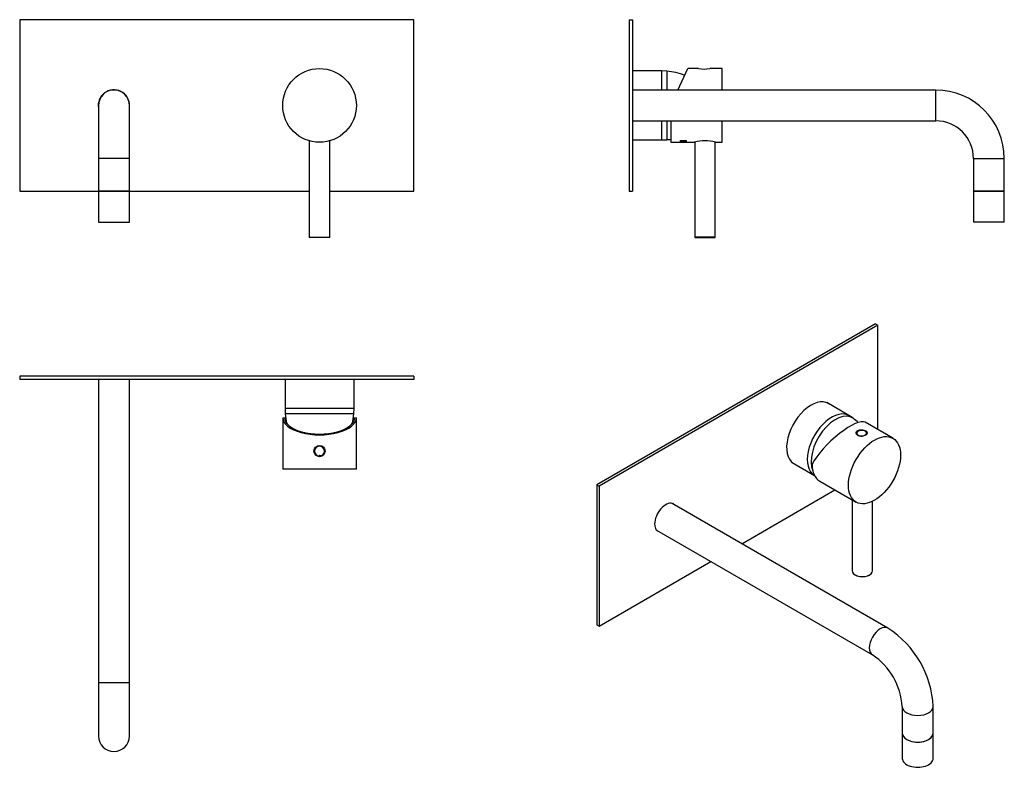
# Model space of a CAD drawing. Units: millimetres. Extents: x -589 to -14, y -127 to 309.
import ezdxf

# ---------------------------------------------------------------- set-up
doc = ezdxf.new("R2010")
doc.units = ezdxf.units.MM
for name, color, linetype in [('016057', 7, 'Continuous'), ('042003_R12', 7, 'Continuous'), ('046003', 7, 'Continuous'), ('046145', 7, 'Continuous'), ('046288', 7, 'Continuous'), ('106001', 7, 'Continuous'), ('106005', 7, 'Continuous'), ('705002', 7, 'Continuous'), ('Default', 7, 'Continuous')]:
    doc.layers.add(name, color=color, linetype=linetype)

# ---------------------------------------------------------------- blocks, each defined once
blk = doc.blocks.new('SE')
at = {"layer": '016057', "color": 7, "linetype": 'Continuous'}
for p, q in [((-543.17, 209.34), (-525.17, 209.34)), ((-543.17, 209.34), (-543.17, 191.34)), ((-525.17, 191.34), (-525.17, 209.34)), ((-543.17, 191.34), (-525.17, 191.34))]:
    blk.add_line(p, q, dxfattribs=at)
at = {"layer": '042003_R12', "color": 7, "linetype": 'Continuous'}
blk.add_circle((-414.17, 259.34), 21.5, dxfattribs=at)
at = {"layer": '046003', "color": 7, "linetype": 'Continuous'}
for p, q in [((-420.17, 238.7), (-420.17, 182.54)), ((-408.17, 182.54), (-408.17, 238.7)), ((-420.17, 182.54), (-408.17, 182.54)), ((-420.17, 182.54), (-419.97, 182.34)), ((-408.37, 182.34), (-419.97, 182.34)), ((-408.37, 182.34), (-408.17, 182.54))]:
    blk.add_line(p, q, dxfattribs=at)
at = {"layer": '046145', "color": 7, "linetype": 'Continuous'}
for p, q in [((-589.17, 309.34), (-589.17, 209.34)), ((-359.17, 309.34), (-589.17, 309.34)), ((-359.17, 209.34), (-359.17, 309.34)), ((-589.17, 209.34), (-543.17, 209.34)), ((-525.17, 209.34), (-420.17, 209.34)), ((-408.17, 209.34), (-359.17, 209.34))]:
    blk.add_line(p, q, dxfattribs=at)
for start, end in [(0, 190.38886), (349.61114, 0)]:
    blk.add_arc((-534.17, 259.34), 9.15, start, end, dxfattribs=at)
at = {"layer": '046288', "color": 7, "linetype": 'Continuous'}
for p, q in [((-543.17, 259.34), (-543.17, 228.34)), ((-525.17, 228.34), (-525.17, 259.34)), ((-525.17, 228.34), (-543.17, 228.34)), ((-543.17, 228.34), (-543.17, 209.34)), ((-525.17, 209.34), (-525.17, 228.34)), ((-525.17, 209.34), (-543.17, 209.34))]:
    blk.add_line(p, q, dxfattribs=at)
blk.add_arc((-534.17, 259.34), 9, 0, 180, dxfattribs=at)
blk = doc.blocks.new('SE1')
at = {"layer": '016057', "color": 7, "linetype": 'Continuous'}
for p, q in [((-14.49, 209.34), (-32.49, 209.34)), ((-32.49, 209.34), (-32.49, 191.34)), ((-14.49, 191.34), (-14.49, 209.34)), ((-14.49, 191.34), (-32.49, 191.34))]:
    blk.add_line(p, q, dxfattribs=at)
at = {"layer": '042003_R12', "color": 7, "linetype": 'Continuous'}
for p, q in [((-205, 268.34), (-199.17, 280.84)), ((-192.94, 280.84), (-199.17, 280.84)), ((-179.19, 280.84), (-186.44, 280.84)), ((-179.19, 268.34), (-179.19, 280.84)), ((-209.19, 250.34), (-209.19, 237.84)), ((-179.19, 237.84), (-179.19, 250.34)), ((-209.19, 237.84), (-203.4, 237.84)), ((-203.4, 237.94), (-203.3, 237.94)), ((-203.39, 238.82), (-199.98, 238.82)), ((-203.3, 237.84), (-203.02, 237.84)), ((-203.29, 238.79), (-203.29, 238.82)), ((-203.29, 238.79), (-200.08, 238.79)), ((-203.18, 238.04), (-200.22, 238.04)), ((-202.91, 238.02), (-203.18, 238.02)), ((-202.91, 237.92), (-203.18, 237.92)), ((-203.18, 237.9), (-200.22, 237.9)), ((-202.91, 237.85), (-203.18, 237.85)), ((-203.17, 238.76), (-200.21, 238.76)), ((-203.17, 238.32), (-200.22, 238.32)), ((-202.91, 238.19), (-203.17, 238.19)), ((-202.91, 238.09), (-203.17, 238.09)), ((-202.91, 238.67), (-202.91, 238.56)), ((-202.91, 238.27), (-202.91, 238.32)), ((-201.68, 238.27), (-202.91, 238.27)), ((-202.91, 238.09), (-202.91, 238.19)), ((-202.91, 238.01), (-202.91, 238.04)), ((-202.91, 237.92), (-202.91, 238.02)), ((-200.22, 238), (-202.91, 238.01)), ((-202.91, 237.85), (-202.91, 237.9)), ((-202.91, 237.88), (-202.91, 237.9)), ((-200.22, 237.88), (-202.91, 237.88)), ((-202.91, 238.68), (-202.91, 238.76)), ((-201.69, 238.68), (-202.91, 238.68)), ((-202.32, 238.39), (-202.32, 238.49)), ((-201.69, 238.68), (-201.69, 238.76)), ((-201.68, 238.27), (-201.68, 238.32)), ((-201.68, 238.15), (-201.68, 238.27)), ((-201.41, 238.25), (-201.68, 238.25)), ((-201.41, 238.15), (-201.68, 238.15)), ((-201.57, 238.48), (-201.57, 238.58)), ((-201.43, 238.68), (-201.43, 238.76)), ((-200.48, 238.68), (-201.43, 238.68)), ((-201.43, 238.66), (-201.43, 238.55)), ((-201.41, 238.27), (-201.41, 238.32)), ((-200.48, 238.27), (-201.41, 238.27)), ((-201.41, 238.27), (-201.41, 238.15)), ((-201.41, 238.15), (-201.41, 238.25)), ((-200.22, 238.19), (-200.49, 238.19)), ((-200.22, 238.09), (-200.49, 238.09)), ((-200.48, 238.68), (-200.48, 238.76)), ((-200.48, 238.27), (-200.48, 238.32)), ((-200.37, 237.84), (-200.08, 237.84)), ((-200.22, 238.09), (-200.22, 238.19)), ((-200.22, 238.04), (-200.22, 238)), ((-200.22, 238), (-200.22, 238.04)), ((-200.22, 237.9), (-200.22, 237.88)), ((-200.22, 237.88), (-200.22, 237.9)), ((-200.08, 238.79), (-200.08, 238.82)), ((-200.08, 237.94), (-199.98, 237.94)), ((-199.98, 237.84), (-195.24, 237.84)), ((-183.14, 237.84), (-179.19, 237.84))]:
    blk.add_line(p, q, dxfattribs=at)
for centre, radius, start, end in [((-189.69, 302.1), 21.51, 261.30935, 278.69065), ((-201.69, -358.55), 596.39, 89.87273, 90.12727), ((-202.28, 241.19), 2.8, 268.98166, 284.49448), ((-202.28, 241.28), 2.79, 281.83558, 284.5648), ((-189.19, 217.18), 21.53, 73.67686, 106.32314)]:
    blk.add_arc(centre, radius, start, end, dxfattribs=at)
for centre, major_axis, start_param, end_param in [((-203.4, 259.34), (0, 21.5), 3.141593, 3.444058), ((-203.3, 259.34), (0, 21.4), 3.141593, 3.440616), ((-203.3, 259.34), (0, 21.5), 3.045107, 3.439182), ((-203.18, 259.34), (0, -21.5), 0.084677, 0.135569), ((-203.18, 259.34), (0, -21.5), 0.021797, 0.072437), ((-203.17, 259.34), (0, -21.5), 0.150636, 0.2115), ((-202.92, 259.34), (0, -21.4), 0.151337, 0.199757), ((-202.92, 259.34), (0, -21.5), 0.150627, 0.198816), ((-202.91, 259.34), (0, -21.4), 0.085064, 0.095369), ((-202.91, 259.34), (0, -21.5), 0.084668, 0.123046), ((-202.91, 259.34), (0, -21.5), 0.021788, 0.059887), ((-200.49, 259.34), (0, -21.5), 0.150547, 0.198734), ((-200.22, 259.34), (0, -21.5), 0.150538, 0.211401), ((-200.22, 259.34), (0, -21.4), 0.151247, 0.188392), ((-200.08, 259.34), (0, 21.5), 3.141593, 3.439072), ((-199.98, 259.34), (0, 21.5), 3.045107, 3.44394), ((-199.98, 259.34), (0, 21.4), 3.141593, 3.42858)]:
    blk.add_ellipse(centre, major_axis=major_axis, ratio=0.000707, start_param=start_param, end_param=end_param, dxfattribs=at)
for points, knots in [([(-202.32, 238.39), (-202.49, 238.39), (-202.65, 238.4), (-202.86, 238.43), (-202.93, 238.44), (-203.04, 238.46), (-203.09, 238.48), (-203.15, 238.51), (-203.16, 238.52), (-203.17, 238.54), (-203.17, 238.55), (-203.17, 238.58), (-203.17, 238.64), (-203.17, 238.71), (-203.17, 238.76)], [0, 0, 0, 0, 0.25, 0.25, 0.375, 0.375, 0.5, 0.5, 0.5625, 0.5625, 0.625, 0.625, 0.75, 1, 1, 1, 1]), ([(-202.89, 238.54), (-202.92, 238.54), (-202.95, 238.55), (-203.04, 238.57), (-203.09, 238.58), (-203.15, 238.61), (-203.16, 238.62), (-203.17, 238.64), (-203.17, 238.65), (-203.17, 238.65)], [0.312755, 0.312755, 0.312755, 0.312755, 0.375, 0.375, 0.5, 0.5, 0.5625, 0.5625, 0.6106522, 0.6106522, 0.6106522, 0.6106522]), ([(-202.91, 238.76), (-202.91, 238.74), (-202.91, 238.72), (-202.91, 238.69), (-202.91, 238.68), (-202.91, 238.67)], [0.0666556, 0.0666556, 0.0666556, 0.0666556, 0.25, 0.25, 0.3424879, 0.3424879, 0.3424879, 0.3424879]), ([(-202.91, 238.68), (-202.91, 238.65), (-202.91, 238.62), (-202.91, 238.58), (-202.91, 238.56), (-202.9, 238.54), (-202.88, 238.53), (-202.8, 238.49), (-202.71, 238.48), (-202.53, 238.46), (-202.43, 238.45), (-202.32, 238.45)], [0, 0, 0, 0, 0.25, 0.25, 0.375, 0.375, 0.5, 0.5, 0.75, 0.75, 1, 1, 1, 1]), ([(-202.32, 238.45), (-202.22, 238.45), (-202.11, 238.46), (-201.97, 238.47), (-201.93, 238.48), (-201.84, 238.5), (-201.8, 238.5), (-201.74, 238.53), (-201.71, 238.54), (-201.69, 238.56), (-201.69, 238.58), (-201.69, 238.62), (-201.69, 238.65), (-201.69, 238.68)], [0, 0, 0, 0, 0.25, 0.25, 0.375, 0.375, 0.5, 0.5, 0.625, 0.625, 0.75, 0.75, 1, 1, 1, 1]), ([(-200.21, 238.76), (-200.21, 238.7), (-200.2, 238.64), (-200.21, 238.59), (-200.22, 238.56), (-200.24, 238.54), (-200.27, 238.52), (-200.29, 238.5), (-200.33, 238.48), (-200.37, 238.46), (-200.41, 238.45), (-200.46, 238.44), (-200.52, 238.43), (-200.57, 238.42), (-200.63, 238.42), (-200.7, 238.41), (-200.78, 238.41), (-200.88, 238.4), (-200.97, 238.41), (-201.07, 238.41), (-201.16, 238.41), (-201.25, 238.42), (-201.33, 238.43), (-201.4, 238.44), (-201.46, 238.45), (-201.5, 238.46), (-201.54, 238.47), (-201.57, 238.48)], [0, 0, 0, 0, 0.242685, 0.242685, 0.242685, 0.357893, 0.357893, 0.357893, 0.45375, 0.45375, 0.45375, 0.533459, 0.533459, 0.533459, 0.612877, 0.612877, 0.612877, 0.723143, 0.723143, 0.723143, 0.837928, 0.837928, 0.837928, 0.940203, 0.940203, 0.940203, 1, 1, 1, 1]), ([(-201.45, 238.55), (-201.45, 238.55), (-201.46, 238.55), (-201.46, 238.56), (-201.5, 238.56), (-201.54, 238.57), (-201.57, 238.58)], [0.93343852, 0.93343852, 0.93343852, 0.93343852, 0.94022385, 0.94022385, 0.94022385, 1, 1, 1, 1]), ([(-201.43, 238.76), (-201.43, 238.74), (-201.43, 238.72), (-201.43, 238.69), (-201.43, 238.68), (-201.43, 238.66), (-201.43, 238.66), (-201.43, 238.66)], [0.074445, 0.074445, 0.074445, 0.074445, 0.25, 0.25, 0.375, 0.375, 0.414283, 0.414283, 0.414283, 0.414283]), ([(-201.43, 238.68), (-201.43, 238.65), (-201.43, 238.63), (-201.43, 238.59), (-201.43, 238.58), (-201.43, 238.56), (-201.43, 238.55), (-201.43, 238.54), (-201.42, 238.54), (-201.39, 238.52), (-201.36, 238.51), (-201.29, 238.5), (-201.25, 238.49), (-201.13, 238.48), (-201.04, 238.47), (-200.95, 238.47)], [0, 0, 0, 0, 0.25, 0.25, 0.375, 0.375, 0.4375, 0.4375, 0.5, 0.5, 0.625, 0.625, 0.75, 0.75, 1, 1, 1, 1]), ([(-200.95, 238.47), (-200.86, 238.47), (-200.77, 238.47), (-200.62, 238.5), (-200.56, 238.52), (-200.49, 238.56), (-200.48, 238.58), (-200.48, 238.63), (-200.48, 238.65), (-200.48, 238.68)], [0, 0, 0, 0, 0.25, 0.25, 0.5, 0.5, 0.75, 0.75, 1, 1, 1, 1]), ([(-200.21, 238.76), (-200.21, 238.73), (-200.21, 238.71), (-200.21, 238.69), (-200.22, 238.67), (-200.24, 238.64), (-200.27, 238.62), (-200.29, 238.6), (-200.33, 238.58), (-200.37, 238.57), (-200.41, 238.56), (-200.46, 238.54), (-200.52, 238.54), (-200.52, 238.53), (-200.53, 238.53), (-200.53, 238.53)], [0.1502998, 0.1502998, 0.1502998, 0.1502998, 0.242947, 0.242947, 0.242947, 0.3580294, 0.3580294, 0.3580294, 0.4538979, 0.4538979, 0.4538979, 0.5335981, 0.5335981, 0.5335981, 0.5418086, 0.5418086, 0.5418086, 0.5418086])]:
    blk.add_open_spline(points, degree=3, knots=knots, dxfattribs=at)
at = {"layer": '046003', "color": 7, "linetype": 'Continuous'}
for p, q in [((-195.19, 237.86), (-195.19, 182.54)), ((-183.19, 182.54), (-183.19, 237.86)), ((-183.19, 182.54), (-195.19, 182.54)), ((-195.19, 182.54), (-194.99, 182.34)), ((-194.99, 182.34), (-183.39, 182.34)), ((-183.39, 182.34), (-183.19, 182.54))]:
    blk.add_line(p, q, dxfattribs=at)
at = {"layer": '046145', "color": 7, "linetype": 'Continuous'}
for p, q in [((-233.49, 309.34), (-233.49, 209.34)), ((-233.49, 309.34), (-231.49, 309.34)), ((-231.49, 309.34), (-231.49, 209.34)), ((-233.49, 209.34), (-231.49, 209.34))]:
    blk.add_line(p, q, dxfattribs=at)
at = {"layer": '046288', "color": 7, "linetype": 'Continuous'}
for p, q in [((-54.49, 268.34), (-231.49, 268.34)), ((-54.49, 250.34), (-54.49, 268.34)), ((-231.49, 250.34), (-54.49, 250.34)), ((-32.49, 228.34), (-14.49, 228.34)), ((-32.49, 228.34), (-32.49, 209.34)), ((-14.49, 209.34), (-14.49, 228.34)), ((-32.49, 209.34), (-14.49, 209.34))]:
    blk.add_line(p, q, dxfattribs=at)
for radius in [40, 22]:
    blk.add_arc((-54.49, 228.34), radius, 0, 90, dxfattribs=at)
at = {"layer": '106001', "color": 7, "linetype": 'Continuous'}
for p, q in [((-214.49, 279.49), (-231.49, 279.49)), ((-214.49, 279.49), (-214.49, 268.34)), ((-211.49, 279.34), (-214.49, 279.49)), ((-211.49, 279.34), (-211.49, 268.34)), ((-214.49, 250.34), (-214.49, 239.19)), ((-211.49, 250.34), (-211.49, 239.34)), ((-231.49, 239.19), (-214.49, 239.19)), ((-214.49, 239.19), (-211.49, 239.34))]:
    blk.add_line(p, q, dxfattribs=at)
at = {"layer": '106005', "color": 7, "linetype": 'Continuous'}
for p, q in [((-211.49, 279.34), (-211.49, 268.34)), ((-211.49, 250.34), (-211.49, 239.34))]:
    blk.add_line(p, q, dxfattribs=at)
for centre, start, end in [((-213.9, 246.43), 67.06472, 85.81352), ((-213.9, 272.25), 274.18648, 278.20411)]:
    blk.add_arc(centre, 33, start, end, dxfattribs=at)
blk = doc.blocks.new('SE2')
at = {"layer": '042003_R12', "color": 7, "linetype": 'Continuous'}
for p, q in [((-435.67, 77.24), (-434.67, 77.24)), ((-435.67, 77.24), (-435.67, 47.24)), ((-434.67, 77.24), (-433.92, 77.24)), ((-394.42, 77.24), (-393.67, 77.24)), ((-393.67, 77.24), (-392.67, 77.24)), ((-392.67, 47.24), (-392.67, 77.24)), ((-392.67, 47.24), (-435.67, 47.24))]:
    blk.add_line(p, q, dxfattribs=at)
blk.add_circle((-414.17, 57.74), 3.25, dxfattribs=at)
for major_axis in [(-21.5, 0), (-20.5, 0)]:
    blk.add_ellipse((-414.17, 77.24), major_axis=major_axis, ratio=0.466308, start_param=0, end_param=3.141593, dxfattribs=at)
at = {"layer": '046145', "color": 7, "linetype": 'Continuous'}
for p, q in [((-359.17, 101.54), (-589.17, 101.54)), ((-589.17, 101.54), (-589.17, 99.54)), ((-359.17, 99.54), (-589.17, 99.54)), ((-359.17, 101.54), (-359.17, 99.54))]:
    blk.add_line(p, q, dxfattribs=at)
at = {"layer": '046288', "color": 7, "linetype": 'Continuous'}
for p, q in [((-543.17, 99.54), (-543.17, -77.46)), ((-525.17, -77.46), (-525.17, 99.54)), ((-525.17, -77.46), (-543.17, -77.46)), ((-543.17, -77.46), (-543.17, -108.46)), ((-525.17, -108.46), (-525.17, -77.46))]:
    blk.add_line(p, q, dxfattribs=at)
blk.add_arc((-534.17, -108.46), 9, 180, 0, dxfattribs=at)
at = {"layer": '106001', "color": 7, "linetype": 'Continuous'}
for p, q in [((-434.32, 99.54), (-434.32, 82.54)), ((-394.02, 82.54), (-394.02, 99.54)), ((-394.02, 82.54), (-434.32, 82.54)), ((-434.32, 82.54), (-434.17, 79.54)), ((-394.17, 79.54), (-394.02, 82.54)), ((-394.17, 79.54), (-434.17, 79.54))]:
    blk.add_line(p, q, dxfattribs=at)
at = {"layer": '106005', "color": 7, "linetype": 'Continuous'}
blk.add_line((-394.17, 79.54), (-434.17, 79.54), dxfattribs=at)
for centre, start, end in [((-401.26, 81.95), 184.18648, 194.48232), ((-427.08, 81.95), 345.51768, 355.81352)]:
    blk.add_arc(centre, 33, start, end, dxfattribs=at)
at = {"layer": '705002', "color": 7, "linetype": 'Continuous'}
for centre, radius, start, end in [((-414.17, 57.74), 3.05, 292.95698, 258.63207), ((-414.17, 57.74), 2.88, 289.90496, 261.68408), ((-413.75, 53.59), 1.55, 122.83044, 131.42119), ((-413.75, 53.59), 1.55, 68.75861, 122.83044), ((-413.75, 53.59), 1.55, 60.16786, 68.75861)]:
    blk.add_arc(centre, radius, start, end, dxfattribs=at)
blk = doc.blocks.new('SE3')
at = {"layer": '016057', "color": 7, "linetype": 'Continuous'}
for p, q in [((-74.02, -106.76), (-74.02, -121.46)), ((-56.02, -121.46), (-56.02, -106.76))]:
    blk.add_line(p, q, dxfattribs=at)
for centre in [(-65.02, -106.76), (-65.02, -121.46)]:
    blk.add_ellipse(centre, major_axis=(-9, 0), ratio=0.57735, start_param=0, end_param=3.141593, dxfattribs=at)
at = {"layer": '042003_R12', "color": 7, "linetype": 'Continuous'}
for p, q in [((-79.51, 65.24), (-95.71, 74.59)), ((-122.23, 40.25), (-101.01, 28))]:
    blk.add_line(p, q, dxfattribs=at)
for centre, major_axis, ratio, start_param, end_param in [((-111.48, 58.86), (-16.19, -15.39), 0.285443, 3.225653, 5.581847), ((-97.69, 68.13), (3.25, 0), 0.57735, 0, 3.025816), ((-111.48, 58.86), (10.75, 18.62), 0.57735, 2.356194, 3.141593)]:
    blk.add_ellipse(centre, major_axis=major_axis, ratio=ratio, start_param=start_param, end_param=end_param, dxfattribs=at)
blk.add_ellipse((-90.26, 46.62), major_axis=(-10.75, -18.62), ratio=0.57735, dxfattribs=at)
blk.add_open_spline([(-99.99, 69.79), (-100.59, 69.43), (-100.94, 68.9), (-100.94, 67.82), (-100.59, 67.28), (-99.39, 66.58), (-98.55, 66.43), (-96.83, 66.53), (-96, 66.78), (-94.78, 67.48), (-94.44, 67.92), (-94.44, 68.79), (-94.79, 69.24), (-95.99, 69.93), (-96.83, 70.18), (-98.54, 70.29), (-99.38, 70.14), (-99.99, 69.79)], degree=3, knots=[0, 0, 0, 0, 0.125, 0.125, 0.25, 0.25, 0.375, 0.375, 0.5, 0.5, 0.625, 0.625, 0.75, 0.75, 0.875, 0.875, 1, 1, 1, 1], dxfattribs=at)
at = {"layer": '046003', "color": 7, "linetype": 'Continuous'}
for p, q in [((-103.33, 29.34), (-103.33, -12.01)), ((-91.33, -12.01), (-91.33, 28.49)), ((-101.58, -14.46), (-101.43, -14.54)), ((-93.23, -14.54), (-93.09, -14.46))]:
    blk.add_line(p, q, dxfattribs=at)
for centre, major_axis, start_param, end_param in [((-97.33, -12.01), (-6, 0), 0, 3.141593), ((-97.33, -12.17), (5.8, 0), 3.926991, 5.497787)]:
    blk.add_ellipse(centre, major_axis=major_axis, ratio=0.57735, start_param=start_param, end_param=end_param, dxfattribs=at)
at = {"layer": '046145', "color": 7, "linetype": 'Continuous'}
for p, q in [((-89.77, 132.06), (-252.4, 38.17)), ((-88.35, 131.25), (-250.99, 37.35)), ((-89.77, 132.06), (-88.35, 131.25)), ((-88.35, 70.34), (-88.35, 131.25)), ((-252.4, 38.17), (-252.4, -43.48)), ((-252.4, 38.17), (-250.99, 37.35)), ((-250.99, 37.35), (-250.99, -44.3)), ((-167.74, 3.76), (-113.39, 35.14)), ((-250.99, -44.3), (-185.74, -6.63)), ((-252.4, -43.48), (-250.99, -44.3))]:
    blk.add_line(p, q, dxfattribs=at)
for centre, major_axis, start_param, end_param in [((-127.24, 67.97), (10.12, 17.54), 0, 3.241014), ((-128.66, 68.79), (-10.12, -17.54), -3.241014, -3.211487), ((-127.24, 67.97), (10.12, 17.54), 6.183764, 6.283185), ((-128.66, 68.79), (-10.12, -17.54), 0.069895, 0.099422), ((-212.1, 18.98), (4.57, 7.92), 0, 3.322912), ((-213.51, 19.8), (-4.57, -7.92), -3.322912, -3.296774), ((-212.1, 18.98), (4.57, 7.92), 6.101866, 6.283185), ((-213.51, 19.8), (-4.57, -7.92), 0.155181, 0.18132)]:
    blk.add_ellipse(centre, major_axis=major_axis, ratio=0.57735, start_param=start_param, end_param=end_param, dxfattribs=at)
at = {"layer": '046288', "color": 7, "linetype": 'Continuous'}
for p, q in [((-82.44, -45.49), (-208.42, 27.25)), ((-217.42, 11.66), (-91.44, -61.08)), ((-74.02, -91.25), (-74.02, -106.76)), ((-56.02, -106.76), (-56.02, -91.25))]:
    blk.add_line(p, q, dxfattribs=at)
for centre, radius, start, end in [((-113.48, -93.91), 57.52, 2.65573, 57.34427), ((-113.69, -94.04), 39.77, 4.01898, 55.98102)]:
    blk.add_arc(centre, radius, start, end, dxfattribs=at)
for centre, major_axis, start_param, end_param in [((-86.94, -53.28), (4.5, 7.79), 0, 3.141408), ((-86.94, -53.28), (4.5, 7.79), 6.282047, 6.283185), ((-65.02, -91.25), (9, 0), 3.141781, 6.282969), ((-65.02, -106.76), (9, 0), 3.141593, 6.283185)]:
    blk.add_ellipse(centre, major_axis=major_axis, ratio=0.57735, start_param=start_param, end_param=end_param, dxfattribs=at)
at = {"layer": '106001', "color": 7, "linetype": 'Continuous'}
for p, q in [((-105.15, 78.48), (-118.17, 86)), ((-102.75, 76.91), (-104.8, 78.26)), ((-138.32, 51.1), (-125.3, 43.58))]:
    blk.add_line(p, q, dxfattribs=at)
for centre, major_axis, start_param, end_param in [((-115.22, 61.03), (-10.07, -17.45), 3.10623, 6.283185), ((-113.1, 59.8), (-10, -17.32), 3.089785, 5.874795)]:
    blk.add_ellipse(centre, major_axis=major_axis, ratio=0.57735, start_param=start_param, end_param=end_param, dxfattribs=at)
at = {"layer": '106005', "color": 7, "linetype": 'Continuous'}
blk.add_arc((-118.48, 54.03), 27.76, 47.41514, 55.10422, dxfattribs=at)
blk.add_ellipse((-113.1, 59.8), major_axis=(-10, -17.32), ratio=0.57735, start_param=3.089785, end_param=5.874795, dxfattribs=at)
at = {"layer": '705002', "color": 7, "linetype": 'Continuous'}
blk.add_line((-100.74, 68.01), (-100.74, 67.7), dxfattribs=at)
for centre, major_axis, start_param, end_param in [((-97.69, 68.01), (-3.05, 0), -0.687463, 0.471657), ((-97.69, 68.17), (-2.88, 0), 3.852723, 5.908959), ((-97.69, 68.17), (-2.88, 0), 2.703602, 3.852723), ((-97.69, 68.17), (-2.88, 0), 5.908959, 8.241309), ((-97.69, 68.01), (-3.05, 0), 2.923958, 3.141593)]:
    blk.add_ellipse(centre, major_axis=major_axis, ratio=0.57735, start_param=start_param, end_param=end_param, dxfattribs=at)
blk.add_open_spline([(-95.08, 67.47), (-95.19, 67.45), (-95.29, 67.42), (-95.49, 67.35), (-95.58, 67.3), (-95.73, 67.19), (-95.8, 67.13), (-95.9, 66.99), (-95.94, 66.92), (-95.97, 66.84)], degree=3, knots=[0, 0, 0, 0, 0.25, 0.25, 0.5, 0.5, 0.75, 0.75, 1, 1, 1, 1], dxfattribs=at)
blk.add_open_spline([(-94.96, 67.47), (-95, 67.48), (-95.04, 67.48), (-95.08, 67.47)], degree=3, dxfattribs=at)

msp = doc.modelspace()

# ---------------------------------------------------------------- block references
at = {"layer": 'Default'}
for name in ['SE', 'SE1', 'SE3', 'SE2']:
    msp.add_blockref(name, (0, 0), dxfattribs=at)

doc.saveas('drawing.dxf')
